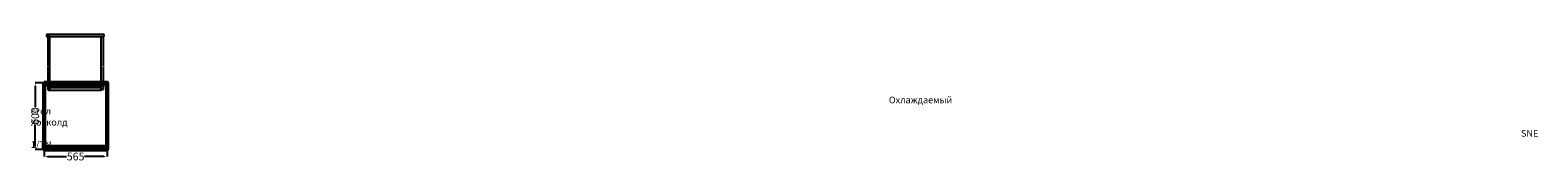
# Model space of a CAD drawing. Units: inches. Extents: x 130325 to 143870, y -19866 to -18723.
import ezdxf

# ---------------------------------------------------------------- set-up
doc = ezdxf.new("R2010")
doc.units = ezdxf.units.IN
doc.header["$MEASUREMENT"] = 0
doc.linetypes.add('ACAD_ISO02W100', pattern=[15, 12, -3])
doc.styles.get("Standard").update_dxf_attribs({"font": 'arial.ttf'})
doc.dimstyles.get("Standard").update_dxf_attribs({"dimtxt": 70, "dimasz": 30, "dimexe": 0.18, "dimexo": 0.0625, "dimgap": 3, "dimtad": 0, "dimdec": 0, "dimzin": 0, "dimdsep": 46, "dimtxsty": 'Standard', "dimcen": 0.09, "dimadec": 0, "dimazin": 0, "dimtfac": 1, "dimtdec": 0, "dimtofl": 0, "dimtmove": 0, "dimatfit": 3, "dimfxl": 1, "dimtolj": 1, "dimtzin": 0, "dimarcsym": 0})

# ---------------------------------------------------------------- blocks, each defined once
blk = doc.blocks.new('*D19')
at = {"color": 0, "lineweight": -2, "transparency": 16777216}
for p, q in [((130451, -19157), (130371, -19157)), ((130371, -19187), (130371, -19376)), ((130371, -19727), (130371, -19537)), ((130451, -19757), (130371, -19757))]:
    blk.add_line(p, q, dxfattribs=at)
at = {"color": 0, "transparency": 16777216}
for points in [[(130366, -19187), (130376, -19187), (130371, -19157)], [(130366, -19727), (130376, -19727), (130371, -19757)]]:
    blk.add_solid(points, dxfattribs=at)
at = {"layer": 'Defpoints', "color": 0, "transparency": 16777216}
for p in [(130371, -19157), (130451, -19157), (130451, -19757)]:
    blk.add_point(p, dxfattribs=at)
at = {"color": 0, "transparency": 16777216, "insert": (130371, -19457), "char_height": 70, "attachment_point": 5, "rotation": 90}
blk.add_mtext('\\A1;600', dxfattribs=at)
blk = doc.blocks.new('*D20')
at = {"color": 0, "lineweight": -2, "transparency": 16777216}
for p, q in [((130451, -19757), (130451, -19820)), ((131016, -19757), (131016, -19820)), ((130481, -19820), (130653, -19820)), ((130986, -19820), (130814, -19820))]:
    blk.add_line(p, q, dxfattribs=at)
at = {"color": 0, "transparency": 16777216}
for points in [[(130481, -19815), (130481, -19825), (130451, -19820)], [(130986, -19815), (130986, -19825), (131016, -19820)]]:
    blk.add_solid(points, dxfattribs=at)
at = {"layer": 'Defpoints', "color": 0, "transparency": 16777216}
for p in [(130451, -19757), (131016, -19757), (131016, -19820)]:
    blk.add_point(p, dxfattribs=at)
at = {"color": 0, "transparency": 16777216, "insert": (130734, -19820), "char_height": 70, "attachment_point": 5}
blk.add_mtext('\\A1;565', dxfattribs=at)

msp = doc.modelspace()

# ---------------------------------------------------------------- linework, layer by layer
at = {"linetype": 'ACAD_ISO02W100'}
for points in [[(130989.1, -18722.9), (130471.5, -18722.9), (130471.5, -18742.9), (130989.1, -18742.9), (130989.1, -18722.9)], [(130485.5, -18742.9), (130485.5, -18742.9), (130485.5, -19222.8), (130503.5, -19222.8), (130503.5, -18742.9), (130485.5, -18742.9)], [(130980.1, -18742.9), (130980.1, -18742.9), (130980.1, -19222), (130962.1, -19222), (130962.1, -18742.9), (130980.1, -18742.9)], [(130996.1, -19150.5), (130470.9, -19150.5), (130470.9, -19181), (130996.1, -19181), (130996.1, -19150.5)]]:
    msp.add_lwpolyline(points, dxfattribs=at)
at = {"color": 0, "lineweight": 60}
msp.add_lwpolyline([(130451.5, -19156.9), (131016.1, -19156.9), (131015.9, -19756.7), (130451.2, -19756.7), (130451.5, -19156.9)], dxfattribs=at)
at = {"linetype": 'ACAD_ISO02W100'}
msp.add_lwpolyline([(130503.5, -19222.8), (130962.1, -19222.8), (130962.1, -19202.5), (130503.5, -19202.5)], close=True, dxfattribs=at)
at = {"lineweight": 35}
msp.add_lwpolyline([(130451.2, -19756.7), (131015.9, -19756.7), (131015.9, -19726.7), (130451.2, -19726.7), (130451.2, -19756.7)], dxfattribs=at)

# ---------------------------------------------------------------- texts
at = {"insert": (130330.7, -19282.2), "char_height": 60, "attachment_point": 1}
msp.add_mtext_dynamic_manual_height_columns('\\pi128.48545;Охлаждаемый\\P\\pi309.67235; стол\\P\\pi235.08163; Хотколд \\P\\pi223.13074;SNE 1/TN', width=812.892, gutter_width=1, heights=[0], dxfattribs=at)

# ---------------------------------------------------------------- dimensions: what is measured, and where the dimension line sits
dim = msp.add_linear_dim(base=(130371.2, -19156.9), p1=(130451.2, -19756.7), p2=(130451.5, -19156.9), angle=90, dimstyle='Standard')
dim.commit()
dim.dimension.update_dxf_attribs({"geometry": '*D19', "text_midpoint": (130371.2, -19456.8)})
dim = msp.add_linear_dim(base=(131015.9, -19819.9), p1=(130451.2, -19756.7), p2=(131015.9, -19756.7), dimstyle='Standard')
dim.commit()
dim.dimension.update_dxf_attribs({"geometry": '*D20', "text_midpoint": (130733.5, -19819.9)})

doc.saveas('drawing.dxf')
